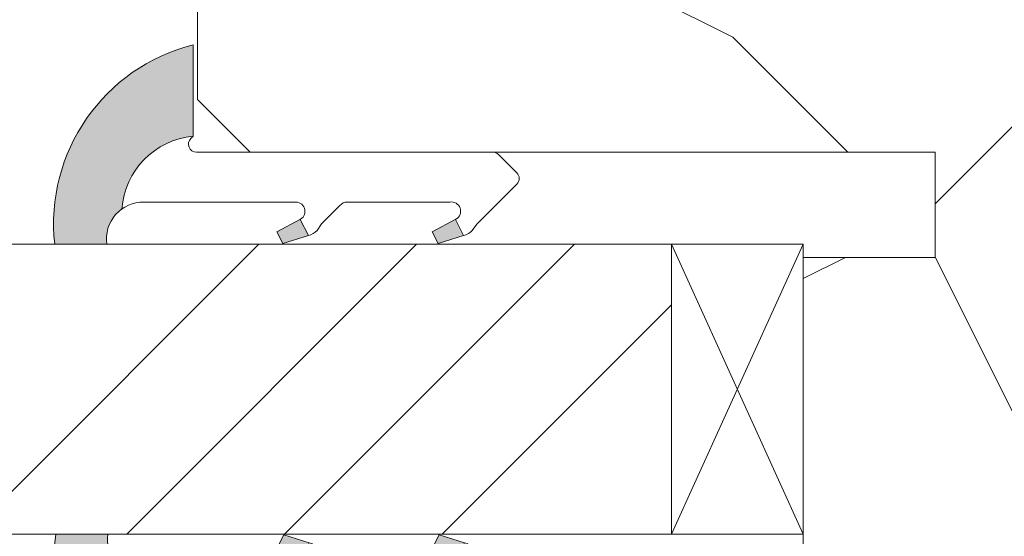
# Model space of a CAD drawing. Units: millimetres. Extents: x 0 to 482, y -16 to 675.
# Drawn here: x 386 to 405, y 513 to 523 of the extents above; entities that cross this region are included whole.
import ezdxf

# ---------------------------------------------------------------- set-up
doc = ezdxf.new("R2010")
doc.units = ezdxf.units.MM
for name, color, linetype, lineweight in [('Accessoires', 5, 'Continuous', 9), ('AM_4', 3, 'Continuous', 20), ('Contour principale', 30, 'Continuous', 15), ('Contour secondaire', 5, 'Continuous', 9)]:
    doc.layers.add(name, color=color, linetype=linetype, lineweight=lineweight)

# ---------------------------------------------------------------- blocks, each defined once
blk = doc.blocks.new('serbt')
at = {"layer": 'AM_4'}
h = blk.add_hatch(color=5, dxfattribs=at)
edge = h.paths.add_edge_path()
edge.add_arc((-33.0175631268258, -20.07640338939392), 13.97820772027356, 261.5609164869377, 324.2054311643935, ccw=False)
edge.add_line((-35.06897431846029, -33.90326142706655), (-35.10916159489026, -53.67733422757997))
edge.add_arc((-27.18238858091944, 15.87240502336332), 69.99999971635157, 263.4979008683569, 345.8066870811297)
edge.add_line((40.68078928949126, -1.291191616566721), (6.031659802626521, -1.22077344026372))
edge.add_arc((-23.88507987155459, 1.728787743602984), 30.06179009823093, 274.20733661720413, 354.3692727268613, ccw=False)
h.paths.add_polyline_path([(-25.53072293229499, 39.40945116103502), (-31.58567017306336, 42.56330403105188), (-34.61855207118688, 32.8678192956616), (-30.20233173488358, 30.56753349148908)])
h.paths.add_polyline_path([(-34.49700928348464, 91.81689820384524), (-30.07877739054193, 89.5204784289245), (-25.41490896842777, 98.36648138047256), (-31.47257868442258, 101.5151413185352)])
at = {"layer": 'AM_4', "color": 5}
for p, q in [((-11.87409182733427, 121.6604925316587), (-27.09640413776015, 106.4999280008105)), ((-7.631459901938797, 121.6518701388377), (-0.6457005803358697, 114.6376583727761)), ((2.945316737168469e-07, -1.100306690204889e-07), (0.2286660651416241, 112.5145566541378)), ((-27.09640413776015, 106.4999280008105), (-29.55135344147325, 104.7934556024272)), ((-31.47257868442258, 101.5151413185352), (-34.49700928348464, 91.81689820384524)), ((-31.47260595727051, 101.5150293724504), (-25.41490896842777, 98.36648138047256)), ((-25.29338510471279, 98.59697683160061), (-30.07877739054193, 89.5204784289245)), ((-18.88350020448979, 57.34266445303001), (-18.80448508671998, 96.22190260820207)), ((-34.49700928348464, 91.81689820384524), (-30.07877739054193, 89.5204784289245)), ((-20.20760440817776, 54.53869446452154), (-27.20563571568618, 47.56904996777848)), ((-27.20563571568618, 47.56904996777848), (-29.65364087719995, 45.86846563846802)), ((-31.58566850953257, 42.5633031644909), (-34.61855207118688, 32.8678192956616)), ((-31.58567017306336, 42.56330403105188), (-25.53072293229499, 39.40945116103502)), ((-25.40899738195641, 39.63984016411871), (-30.20233173488358, 30.56753349148908)), ((-19.04048029709611, -19.8990910285811), (-18.92432472809196, 37.25503539513011)), ((-34.61855207118688, 32.8678192956616), (-30.20233173488358, 30.56753349148908)), ((5.116998865262758, -2.131724221490003), (6.031659802685681, -1.220773440334597)), ((6.031661197904214, -1.220773443099461), (40.68078928949126, -1.291191616566721)), ((-35.06897431846029, -33.90326142706655), (-35.10993119114939, -54.05601260040131))]:
    blk.add_line(p, q, dxfattribs=at)
for centre, radius, start, end in [((-9.757087061083439, 119.5348653725869), 3.000000000000003, 44.88355670692903, 134.8835567063764), ((-2.771327739479602, 112.5206536065234), 3.000000000000003, 359.8835567066804, 44.88355670692903), ((-25.04130607347106, 99.94826702427599), 6.619394203338383, 132.9483180412593, 166.3085740417868), ((-22.25549710531412, 96.84509455121697), 3.506829767926098, 349.7636997954455, 150.0289097220968), ((-21.88412829003755, 57.03666461390821), 3.000000000000003, 304.7269263568563, 304.7269263734207), ((-22.01479042534265, 57.10671496804025), 3.140169199298274, 305.1350954910714, 4.309217279791466), ((-21.88412829003755, 57.03666461390821), 3.000000000000003, 309.357942834981, 309.3580820012195), ((-25.11568803254849, 40.99854916864353), 6.656508277054115, 132.9791144993651, 166.4041709305689), ((-23.87077507104663, 40.15622678528312), 8.128419887758126, 168.776875052161, 168.777008639882), ((-22.43429730993117, 37.71969064053514), 3.54059524817864, 352.4589401753227, 147.1580207224013), ((-27.18238895075683, 15.87240535099953), 70.00000000000007, 263.4979011994936, 345.8066868953633), ((-23.88507987155694, 1.728787743605821), 30.06179009823392, 274.2073366172082, 354.3692727267668), ((2.999994099011928, -0.006097062414482934), 3.000000000000003, 179.8835567066804, 314.8835567063764), ((-33.01756312682581, -20.07640338939391), 13.97820772027357, 261.5609164869377, 0.7268117680370333)]:
    blk.add_arc(centre, radius, start, end, dxfattribs=at)
blk = doc.blocks.new('erby')
at = {"layer": 'Accessoires'}
blk.add_lwpolyline([(-1.75, -2.152773959096521e-09), (-1.750000003076821, 2.499999997847226), (-7.250009325002793, 2.499999991078766), (-7.250009321925972, -8.921233529690653e-09)], close=True, dxfattribs=at)
for points in [[(-1.75, -2.152773959096521e-09), (-7.250009325002793, 2.499999991078766)], [(-7.250009321925972, -8.921233529690653e-09), (-1.750000003076821, 2.499999997847226)]]:
    blk.add_lwpolyline(points, dxfattribs=at)

msp = doc.modelspace()

# ---------------------------------------------------------------- hatches: boundary and pattern name
at = {"layer": 'Contour secondaire'}
h = msp.add_hatch(dxfattribs=at)
h.set_pattern_fill('352', color=5, scale=69.99999999999997, angle=180.0000025150397)
h.set_pattern_definition([(180.0000016074826, (-13810.20339913978, 5513.597113822791), (-69.99999803608944, -70.00000196391045), [20.99999999999996, -48.99999999999992]), (180.0000016074826, (-13810.20339904159, 5510.097113822791), (-69.99999803608944, -70.00000196391045), [20.99999999999996, -48.99999999999992]), (180.0000016074826, (-13813.70339884519, 5503.097113724594), (-69.99999803608944, -70.00000196391045), [13.99999999999998, -55.99999999999991]), (180.0000016074826, (-13817.2033986488, 5496.097113626398), (-69.99999803608944, -70.00000196391045), [10.49999999999998, -59.49999999999991]), (180.0000016074826, (-13817.20339845241, 5489.097113626398), (-69.99999803608944, -70.00000196391045), [6.999999999999989, -62.99999999999991]), (180.0000016074826, (-13799.70339825602, 5482.097114117376), (-69.99999803608944, -70.00000196391045), [3.499999999999995, -17.49999999999996, 3.499999999999995, -45.49999999999992]), (180.0000016074826, (-13810.20339815783, 5478.597113822791), (-69.99999803608944, -70.00000196391045), [3.499999999999995, -27.99999999999996, 10.49999999999998, -27.99999999999996]), (180.0000016074826, (-13824.20339805963, 5475.097113430007), (-69.99999803608944, -70.00000196391045), [3.499999999999995, -3.499999999999995, 3.499999999999995, -59.49999999999991]), (180.0000016074826, (-13820.70339796144, 5471.597113528203), (-69.99999803608944, -70.00000196391045), [3.499999999999995, -66.49999999999984]), (180.0000016074826, (-13817.20339776504, 5464.5971136264), (-69.99999803608944, -70.00000196391045), [10.49999999999998, -59.49999999999991]), (180.0000016074826, (-13817.20339756865, 5457.5971136264), (-69.99999803608944, -70.00000196391045), [13.99999999999998, -55.99999999999991]), (180.0000016074826, (-13813.70339737226, 5450.597113724594), (-69.99999803608944, -70.00000196391045), [17.49999999999996, -20.99999999999996, 3.499999999999995, -27.99999999999996]), (270.0000016074825, (-13785.70339855061, 5492.597114510158), (70.00000196391044, -69.99999803608944), [3.499999999999995, -6.999999999999989, 17.49999999999996, -41.99999999999992]), (270.0000016074825, (-13789.20339835422, 5485.597114411963), (70.00000196391044, -69.99999803608944), [3.499999999999995, -3.499999999999995, 10.49999999999998, -52.49999999999992]), (270.0000016074825, (-13792.70339756865, 5457.597114313769), (70.00000196391044, -69.99999803608944), [6.999999999999989, -62.99999999999991]), (270.0000016074825, (-13796.20339835422, 5485.597114215572), (70.00000196391044, -69.99999803608944), [13.99999999999998, -20.99999999999996, 3.499999999999995, -31.49999999999996]), (270.0000016074825, (-13799.70339727406, 5447.097114117378), (70.00000196391044, -69.99999803608944), [3.499999999999995, -66.49999999999984]), (270.0000016074825, (-13803.20339825602, 5482.097114019181), (70.00000196391044, -69.99999803608944), [10.49999999999998, -59.49999999999991]), (270.0000016074825, (-13810.20339815783, 5478.597113822791), (70.00000196391044, -69.99999803608944), [6.999999999999989, -62.99999999999991]), (270.0000016074825, (-13817.20339815783, 5478.597113626398), (70.00000196391044, -69.99999803608944), [3.499999999999995, -10.49999999999998, 10.49999999999998, -45.49999999999992]), (270.0000016074825, (-13820.70339805963, 5475.097113528203), (70.00000196391044, -69.99999803608944), [3.499999999999995, -66.49999999999984]), (270.0000016074825, (-13824.20339845241, 5489.097113430007), (70.00000196391044, -69.99999803608944), [9.799999999999981, -60.19999999999991]), (270.0000016074825, (-13827.70339884519, 5503.097113331813), (70.00000196391044, -69.99999803608944), [6.999999999999989, -62.99999999999991]), (270.0000016074825, (-13834.70339805963, 5475.097113135422), (70.00000196391044, -69.99999803608944), [3.499999999999995, -66.49999999999984]), (270.0000016074825, (-13841.70339815783, 5478.597112939029), (70.00000196391044, -69.99999803608944), [10.49999999999998, -59.49999999999991]), (270.0000016074825, (-13848.70339815783, 5478.597112742638), (70.00000196391044, -69.99999803608944), [10.49999999999998, -59.49999999999991]), (225.0000016074827, (-13838.20339894339, 5506.597113037225), (1.963910501728948e-06, -70.00000000133167), [4.949699999999987, -4.949699999999987, 4.949699999999987, -84.14584933999978]), (225.0000016074827, (-13824.20339845241, 5489.097113430007), (1.963910501728948e-06, -70.00000000133167), [9.899399999999973, -89.09554933999976]), (225.0000016074827, (-13796.20339747046, 5454.097114215572), (1.963910501728948e-06, -70.00000000133167), [9.899399999999973, -89.09554933999976]), (225.0000016074827, (-13810.20339796144, 5471.597113822791), (1.963910501728948e-06, -70.00000000133167), [9.899399999999973, -89.09554933999976]), (225.0000016074827, (-13813.70339835422, 5485.597113724594), (1.963910501728948e-06, -70.00000000133167), [9.899399999999973, -89.09554933999976]), (225.0000016074827, (-13834.703398747, 5499.597113135422), (1.963910501728948e-06, -70.00000000133167), [9.899399999999973, -89.09554933999976]), (225.0000016074827, (-13827.7033986488, 5496.097113331813), (1.963910501728948e-06, -70.00000000133167), [14.84923999999997, -84.14570933999977]), (225.0000016074827, (-13806.70339776504, 5464.597113920987), (1.963910501728948e-06, -70.00000000133167), [4.949699999999987, -94.04524933999977]), (225.0000016074827, (-13803.20339756865, 5457.597114019181), (1.963910501728948e-06, -70.00000000133167), [4.949699999999987, -94.04524933999977]), (225.0000016074827, (-13831.20339756865, 5457.597113233618), (1.963910501728948e-06, -70.00000000133167), [4.949699999999987, -94.04524933999977]), (225.0000016074827, (-13803.20339855061, 5492.597114019181), (1.963910501728948e-06, -70.00000000133167), [4.949699999999987, -94.04524933999977]), (225.0000016074827, (-13841.70339786324, 5468.097112939031), (1.963910501728948e-06, -70.00000000133167), [4.949699999999987, -94.04524933999977]), (225.0000016074827, (-13817.20339805963, 5475.097113626398), (1.963910501728948e-06, -70.00000000133167), [4.949699999999987, -94.04524933999977]), (225.0000016074827, (-13824.20339786324, 5468.097113430009), (1.963910501728948e-06, -70.00000000133167), [4.949699999999987, -94.04524933999977]), (315.0000016074826, (-13820.70339825602, 5482.097113528203), (70.00000000133167, 1.963910501728948e-06), [4.949699999999987, -4.949699999999987, 14.84923999999997, -74.24630933999977]), (315.0000016074826, (-13831.20339825602, 5482.097113233616), (70.00000000133167, 1.963910501728948e-06), [4.949699999999987, -94.04524933999977]), (315.0000016074826, (-13831.20339894339, 5506.597113233616), (70.00000000133167, 1.963910501728948e-06), [4.949699999999987, -94.04524933999977]), (315.0000016074826, (-13817.20339845241, 5489.097113626398), (70.00000000133167, 1.963910501728948e-06), [4.949699999999987, -94.04524933999977]), (315.0000016074826, (-13827.70339805963, 5475.097113331813), (70.00000000133167, 1.963910501728948e-06), [4.949699999999987, -94.04524933999977]), (315.0000016074826, (-13810.20339855061, 5492.597113822791), (70.00000000133167, 1.963910501728948e-06), [4.949699999999987, -94.04524933999977]), (315.0000016074826, (-13838.20339855061, 5492.597113037225), (70.00000000133167, 1.963910501728948e-06), [4.949699999999987, -94.04524933999977]), (315.0000016074826, (-13789.20339913978, 5513.597114411963), (70.00000000133167, 1.963910501728948e-06), [4.949699999999987, -94.04524933999977]), (315.0000016074826, (-13792.70339904159, 5510.097114313767), (70.00000000133167, 1.963910501728948e-06), [9.899399999999973, -89.09554933999976]), (315.0000016074826, (-13796.20339894339, 5506.597114215572), (70.00000000133167, 1.963910501728948e-06), [9.899399999999973, -89.09554933999976]), (315.0000016074826, (-13803.20339894339, 5506.597114019181), (70.00000000133167, 1.963910501728948e-06), [9.899399999999973, -89.09554933999976]), (315.0000016074826, (-13806.703398747, 5499.597113920985), (70.00000000133167, 1.963910501728948e-06), [9.899399999999973, -89.09554933999976]), (315.0000016074826, (-13834.70339796144, 5471.597113135422), (70.00000000133167, 1.963910501728948e-06), [9.899399999999973, -89.09554933999976]), (315.0000016074826, (-13848.70339894339, 5506.597112742638), (70.00000000133167, 1.963910501728948e-06), [9.899399999999973, -89.09554933999976]), (315.0000016074826, (-13852.20339737226, 5450.597112644444), (70.00000000133167, 1.963910501728948e-06), [9.899399999999973, -89.09554933999976]), (315.0000016074826, (-13852.20339756865, 5457.597112644444), (70.00000000133167, 1.963910501728948e-06), [9.899399999999973, -89.09554933999976]), (315.0000016074826, (-13845.20339766685, 5461.097112840835), (70.00000000133167, 1.963910501728948e-06), [9.899399999999973, -89.09554933999976]), (315.0000016074826, (-13796.20339766685, 5461.097114215572), (70.00000000133167, 1.963910501728948e-06), [14.84923999999997, -84.14570933999977]), (315.0000016074826, (-13841.70339786324, 5468.097112939031), (70.00000000133167, 1.963910501728948e-06), [14.84923999999997, -84.14570933999977]), (206.5650528074826, (-13803.20339727406, 5447.097114019181), (-70.00000000000654, -1.991915023171322e-06), [7.825999999999998, -148.6987583899999]), (206.5650528074826, (-13803.20339825602, 5482.097114019181), (-70.00000000000654, -1.991915023171322e-06), [7.825999999999998, -148.6987583899999]), (206.5650528074826, (-13810.20339766685, 5461.097113822791), (-70.00000000000654, -1.991915023171322e-06), [7.825999999999998, -148.6987583899999]), (206.5650528074826, (-13831.20339904159, 5510.097113233616), (-70.00000000000654, -1.991915023171322e-06), [7.825999999999998, -148.6987583899999]), (206.5650528074826, (-13827.70339884519, 5503.097113331813), (-70.00000000000654, -1.991915023171322e-06), [7.825999999999998, -148.6987583899999]), (206.5650528074826, (-13806.70339845241, 5489.097113920985), (-70.00000000000654, -1.991915023171322e-06), [7.825999999999998, -148.6987583899999]), (206.5650528074826, (-13806.70339747046, 5454.097113920987), (-70.00000000000654, -1.991915023171322e-06), [7.825999999999998, -148.6987583899999]), (206.5650528074826, (-13827.70339805963, 5475.097113331813), (-70.00000000000654, -1.991915023171322e-06), [15.652, -140.87275839]), (243.4349504274826, (-13827.70339776504, 5464.597113331813), (1.960340603980994e-06, -70.00000000000652), [7.825999999999997, -148.6987583899999]), (243.4349504274826, (-13838.20339835422, 5485.597113037225), (1.960340603980994e-06, -70.00000000000652), [7.825999999999997, -148.6987583899999]), (243.4349504274826, (-13803.20339796144, 5471.597114019181), (1.960340603980994e-06, -70.00000000000652), [7.825999999999997, -148.6987583899999]), (243.4349504274826, (-13789.20339786324, 5468.097114411963), (1.960340603980994e-06, -70.00000000000652), [7.825999999999997, -148.6987583899999]), (243.4349504274826, (-13831.20339825602, 5482.097113233616), (1.960340603980994e-06, -70.00000000000652), [7.825999999999997, -148.6987583899999]), (243.4349504274826, (-13824.20339825602, 5482.097113430007), (1.960340603980994e-06, -70.00000000000652), [7.825999999999997, -148.6987583899999]), (243.4349504274826, (-13796.20339796144, 5471.597114215572), (1.960340603980994e-06, -70.00000000000652), [15.65199999999999, -140.8727583899999]), (243.4349504274826, (-13848.7033986488, 5496.097112742638), (1.960340603980994e-06, -70.00000000000652), [15.65199999999999, -140.8727583899999]), (243.4349504274826, (-13841.70339855061, 5492.597112939029), (1.960340603980994e-06, -70.00000000000652), [15.65199999999999, -140.8727583899999]), (296.5650528074826, (-13785.70339884519, 5503.097114510158), (1.991915046486005e-06, -70.00000000000652), [7.825999999999997, -148.6987583899999]), (296.5650528074826, (-13785.70339776504, 5464.597114510159), (1.991915046486005e-06, -70.00000000000652), [7.825999999999997, -148.6987583899999]), (296.5650528074826, (-13799.70339913978, 5513.597114117376), (1.991915046486005e-06, -70.00000000000652), [7.825999999999997, -148.6987583899999]), (296.5650528074826, (-13792.70339737226, 5450.597114313769), (1.991915046486005e-06, -70.00000000000652), [7.825999999999997, -148.6987583899999]), (296.5650528074826, (-13799.70339855061, 5492.597114117376), (1.991915046486005e-06, -70.00000000000652), [7.825999999999997, -148.6987583899999]), (296.5650528074826, (-13813.70339835422, 5485.597113724594), (1.991915046486005e-06, -70.00000000000652), [7.825999999999997, -148.6987583899999]), (296.5650528074826, (-13820.70339796144, 5471.597113528203), (1.991915046486005e-06, -70.00000000000652), [7.825999999999997, -148.6987583899999]), (296.5650528074826, (-13789.203398747, 5499.597114411963), (-2.051634489783755e-05, -70.00001125413729), [7.825999999999997, -148.6987583899999]), (296.5650528074826, (-13806.70339845241, 5489.097113920985), (1.991915046486005e-06, -70.00000000000652), [7.825999999999997, -148.6987583899999]), (296.5650528074826, (-13827.7033986488, 5496.097113331813), (1.991915046486005e-06, -70.00000000000652), [7.825999999999997, -148.6987583899999]), (296.5650528074826, (-13834.70339845241, 5489.097113135422), (1.991915046486005e-06, -70.00000000000652), [7.825999999999997, -148.6987583899999]), (296.5650528074826, (-13848.70339786324, 5468.09711274264), (1.991915046486005e-06, -70.00000000000652), [7.825999999999997, -148.6987583899999]), (296.5650528074826, (-13796.20339727406, 5447.097114215572), (1.991915046486005e-06, -70.00000000000652), [7.825999999999997, -148.6987583899999]), (296.5650528074826, (-13785.70339737226, 5450.597114510159), (1.991915046486005e-06, -70.00000000000652), [15.65199999999999, -140.8727583899999]), (296.5650528074826, (-13796.203398747, 5499.597114215572), (1.991915046486005e-06, -70.00000000000652), [15.65199999999999, -140.8727583899999]), (333.4349504274826, (-13785.70339904159, 5510.097114510158), (70.00000000000652, 1.960340580666311e-06), [7.825999999999998, -148.6987583899999]), (333.4349504274826, (-13845.20339913978, 5513.597112840835), (70.00000000000652, 1.960340580666311e-06), [7.825999999999998, -148.6987583899999]), (333.4349504274826, (-13841.70339815783, 5478.597112939029), (70.00000000000652, 1.960340580666311e-06), [7.825999999999998, -148.6987583899999]), (333.4349504274826, (-13813.70339884519, 5503.097113724594), (70.00000000000652, 1.960340580666311e-06), [7.825999999999998, -148.6987583899999]), (333.4349504274826, (-13810.20339904159, 5510.097113822791), (70.00000000000652, 1.960340580666311e-06), [7.825999999999998, -148.6987583899999]), (333.4349504274826, (-13817.2033986488, 5496.097113626398), (70.00000000000652, 1.960340580666311e-06), [7.825999999999998, -148.6987583899999]), (333.4349504274826, (-13838.20339747046, 5454.097113037227), (70.00000000000652, 1.960340580666311e-06), [7.825999999999998, -148.6987583899999]), (333.4349504274826, (-13845.20339737226, 5450.597112840835), (70.00000000000652, 1.960340580666311e-06), [15.652, -140.87275839])])
h.paths.add_polyline_path([(390.6851413144077, 520.4660864821758), (389.6851412704482, 521.4660864382163), (389.6851404415311, 539.466086438216), (390.6851403744618, 540.4660864821751), (422.6851403744618, 540.4660878768871), (423.6851404415311, 539.4660879208475), (423.6851405734096, 536.4660879208475), (419.6851405734096, 536.4660877450103), (419.6851421935944, 500.4660877450115), (423.6851421935944, 500.4660879208486), (423.6851423254693, 497.4660879208486), (422.6851423694307, 496.4660878768887), (402.1851423694307, 496.4660869877093), (401.1851423254693, 497.4660869437503), (401.1851414023231, 518.4660869437498), (403.6851414023231, 518.4660870536472), (403.6851413144041, 520.4660870536472)])
at = {"layer": 'Contour secondaire', "ltscale": 3}
h = msp.add_hatch(dxfattribs=at)
h.set_pattern_fill('ANSI34', color=5, scale=0.6666707220058442, angle=1.988906999134585e-06)
h.set_pattern_definition([(45.00000205940748, (-560.0043264258211, 52.79515096594605), (-8.980311070829144, 8.980310425262568), []), (45.00000205940748, (-557.0108882168179, 52.79515107353927), (-8.980311070829144, 8.980310425262568), []), (45.00000205940748, (-554.0174500078183, 52.79515118113295), (-8.980311070829144, 8.980310425262568), []), (45.00000205940748, (-551.0240051321134, 52.79515128872799), (-8.980311070829144, 8.980310425262568), [])])
h.paths.add_polyline_path([(360.7246317974159, 518.7162826685926), (360.7246319104315, 513.2162841669015), (398.6851418472643, 513.216096806053), (398.6851416697291, 518.7160926054644)])

# ---------------------------------------------------------------- linework, layer by layer
at = {"layer": 'Contour principale'}
for points in [[(423.6851421935944, 500.4660879208477), (423.6851423254693, 497.4660879208477), (422.6851423694307, 496.4660878768877), (402.1851423694307, 496.4660869877093), (401.1851423254693, 497.4660869437503), (401.1851414023231, 518.4660869437498), (403.6851414023231, 518.4660870536472), (403.6851413144041, 520.4660870536472), (390.6851413144077, 520.4660864821758), (389.6851412704482, 521.4660864382163), (389.6851404415311, 539.466086438216), (390.6851403975734, 540.4660864821756), (422.6851403975734, 540.4660878768866), (423.6851404415311, 539.4660879208475), (423.6851405734096, 536.4660879208475), (419.6851405734096, 536.4660877450103), (419.6851421935944, 500.4660877450106), (423.6851421935944, 500.4660879208477)], [(360.7246317974214, 518.7160888717071), (398.6851444749382, 518.7160900801605), (398.6851390420661, 513.2160917554443), (360.724631910437, 513.2160863165309)]]:
    msp.add_lwpolyline(points, dxfattribs=at)

# ---------------------------------------------------------------- block references
at = {"layer": 'Contour principale', "rotation": 90.00000150983216}
msp.add_blockref('erby', (401.1851416343825, 520.466099148588), dxfattribs=at)
at = {"layer": 'Contour secondaire'}
for p, xscale, yscale, zscale, rotation in [((389.6662069882668, 520.4660994494229), -0.05000030415043831, 0.05000030415043832, 0.05000030415043832, 269.883544949545), ((389.6851419381337, 511.4660911767437), 0.05000030415043825, 0.05000030415043825, 0.05000030415043825, 270.1164586341405)]:
    msp.add_blockref('serbt', p, dxfattribs=dict(at, xscale=xscale, yscale=yscale, zscale=zscale, rotation=rotation))

doc.saveas('drawing.dxf')
